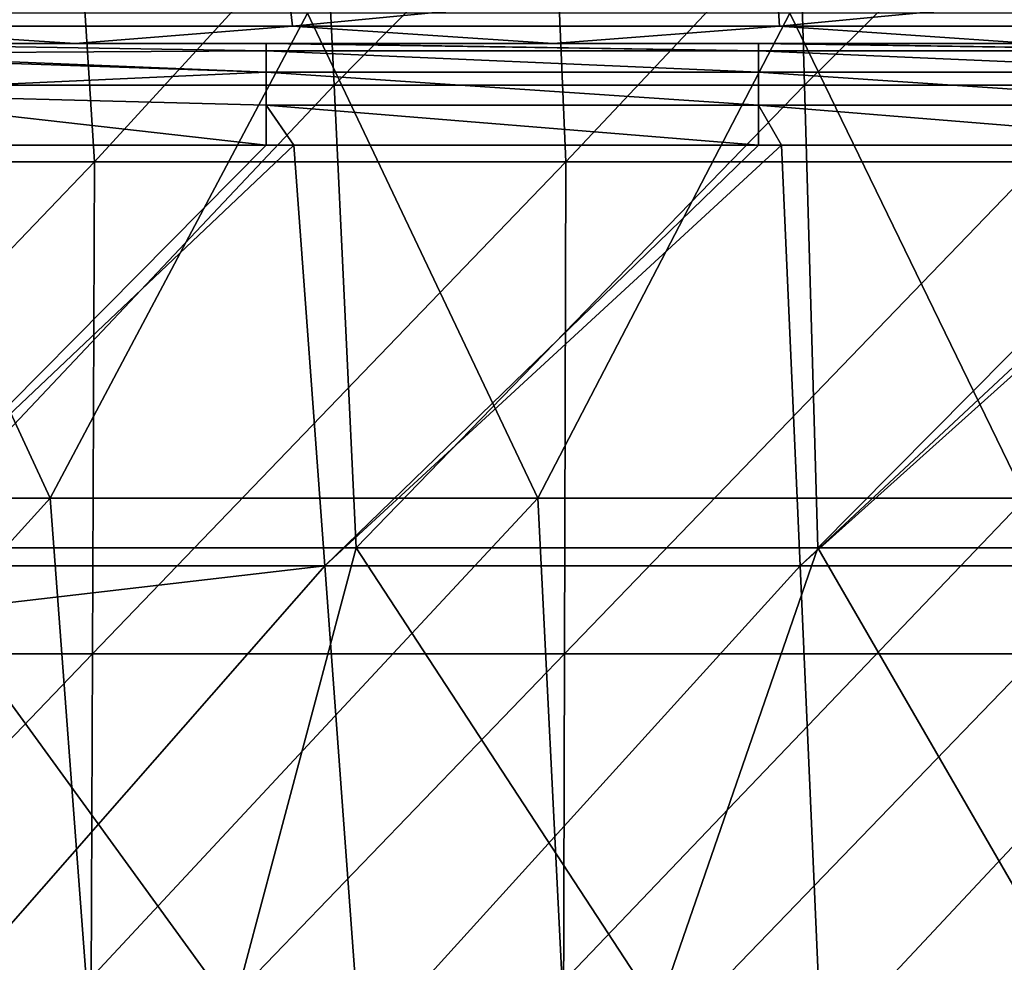
# Model space of a CAD drawing. Units: millimetres. Extents: x -217 to 217, y 0 to 125.
# Drawn here: x -30 to -10, y 56 to 75 of the extents above; entities that cross this region are included whole.
import ezdxf

# ---------------------------------------------------------------- set-up
doc = ezdxf.new("R2010")
doc.units = ezdxf.units.MM
doc.header["$LTSCALE"] = 65.185185
for name, color, linetype in [('1', 7, 'CONTINUOUS'), ('100', 7, 'CONTINUOUS'), ('108', 7, 'CONTINUOUS'), ('15', 7, 'CONTINUOUS'), ('21', 7, 'CONTINUOUS'), ('6', 7, 'CONTINUOUS'), ('8', 7, 'CONTINUOUS')]:
    doc.layers.add(name, color=color, linetype=linetype)

msp = doc.modelspace()

# ---------------------------------------------------------------- linework, layer by layer
at = {"layer": '1', "linetype": 'Continuous'}
for points in [[(-29.97, 75, -194.306), (-39.631, 75, -184.296), (-39.96, 75, -194.306), (-29.97, 75, -194.306)], [(-29.97, 75, -194.306), (-39.96, 75, -194.306), (-34.46, 75, -204.316), (-29.97, 75, -194.306)], [(-29.723, 75, -184.296), (-34.819, 75, -174.286), (-39.631, 75, -184.296), (-29.723, 75, -184.296)], [(-29.723, 75, -184.296), (-39.631, 75, -184.296), (-29.97, 75, -194.306), (-29.723, 75, -184.296)], [(-29.698, 75, -154.266), (-39.549, 75, -144.256), (-39.597, 75, -154.266), (-29.698, 75, -154.266)], [(-29.698, 75, -154.266), (-39.597, 75, -154.266), (-39.235, 75, -164.276), (-29.698, 75, -154.266)], [(-29.662, 75, -144.256), (-39.253, 75, -134.246), (-39.549, 75, -144.256), (-29.662, 75, -144.256)], [(-29.662, 75, -144.256), (-39.549, 75, -144.256), (-29.698, 75, -154.266), (-29.662, 75, -144.256)], [(-29.44, 75, -134.246), (-34.877, 75, -124.236), (-39.253, 75, -134.246), (-29.44, 75, -134.246)], [(-29.44, 75, -134.246), (-39.253, 75, -134.246), (-29.662, 75, -144.256), (-29.44, 75, -134.246)], [(-29.426, 75, -164.276), (-29.698, 75, -154.266), (-39.235, 75, -164.276), (-29.426, 75, -164.276)], [(-29.426, 75, -164.276), (-39.235, 75, -164.276), (-34.819, 75, -174.286), (-29.426, 75, -164.276)], [(-29.229, 75, -212.151), (-34.46, 75, -204.316), (-38.889, 75, -210.596), (-29.229, 75, -212.151)], [(-24.912, 75, -124.236), (-34.703, 75, -119.626), (-34.877, 75, -124.236), (-24.912, 75, -124.236)], [(-24.912, 75, -124.236), (-34.877, 75, -124.236), (-29.44, 75, -134.246), (-24.912, 75, -124.236)], [(-24.871, 75, -174.286), (-29.426, 75, -164.276), (-34.819, 75, -174.286), (-24.871, 75, -174.286)], [(-24.871, 75, -174.286), (-34.819, 75, -174.286), (-29.723, 75, -184.296), (-24.871, 75, -174.286)], [(-25.347, 75, -119.626), (-34.703, 75, -119.626), (-24.912, 75, -124.236), (-25.347, 75, -119.626)], [(-24.615, 75, -204.316), (-29.97, 75, -194.306), (-34.46, 75, -204.316), (-24.615, 75, -204.316)], [(-24.615, 75, -204.316), (-34.46, 75, -204.316), (-29.229, 75, -212.151), (-24.615, 75, -204.316)], [(-19.98, 75, -194.306), (-29.723, 75, -184.296), (-29.97, 75, -194.306), (-19.98, 75, -194.306)], [(-19.98, 75, -194.306), (-29.97, 75, -194.306), (-24.615, 75, -204.316), (-19.98, 75, -194.306)], [(-19.815, 75, -184.296), (-24.871, 75, -174.286), (-29.723, 75, -184.296), (-19.815, 75, -184.296)], [(-19.815, 75, -184.296), (-29.723, 75, -184.296), (-19.98, 75, -194.306), (-19.815, 75, -184.296)], [(-19.799, 75, -154.266), (-29.662, 75, -144.256), (-29.698, 75, -154.266), (-19.799, 75, -154.266)], [(-19.799, 75, -154.266), (-29.698, 75, -154.266), (-29.426, 75, -164.276), (-19.799, 75, -154.266)], [(-19.775, 75, -144.256), (-29.44, 75, -134.246), (-29.662, 75, -144.256), (-19.775, 75, -144.256)], [(-19.775, 75, -144.256), (-29.662, 75, -144.256), (-19.799, 75, -154.266), (-19.775, 75, -144.256)], [(-19.627, 75, -134.246), (-24.912, 75, -124.236), (-29.44, 75, -134.246), (-19.627, 75, -134.246)], [(-19.627, 75, -134.246), (-29.44, 75, -134.246), (-19.775, 75, -144.256), (-19.627, 75, -134.246)], [(-19.618, 75, -164.276), (-19.799, 75, -154.266), (-29.426, 75, -164.276), (-19.618, 75, -164.276)], [(-19.618, 75, -164.276), (-29.426, 75, -164.276), (-24.871, 75, -174.286), (-19.618, 75, -164.276)], [(-19.512, 75, -213.266), (-24.615, 75, -204.316), (-29.229, 75, -212.151), (-19.512, 75, -213.266)], [(-24.788, 75, -119.626), (-25.347, 75, -119.626), (-24.912, 75, -124.236), (-24.788, 75, -119.626)], [(-14.947, 75, -124.236), (-24.788, 75, -119.626), (-24.912, 75, -124.236), (-14.947, 75, -124.236)], [(-14.947, 75, -124.236), (-24.912, 75, -124.236), (-19.627, 75, -134.246), (-14.947, 75, -124.236)], [(-14.923, 75, -174.286), (-19.618, 75, -164.276), (-24.871, 75, -174.286), (-14.923, 75, -174.286)], [(-14.923, 75, -174.286), (-24.871, 75, -174.286), (-19.815, 75, -184.296), (-14.923, 75, -174.286)], [(-15.337, 75, -119.626), (-24.788, 75, -119.626), (-14.947, 75, -124.236), (-15.337, 75, -119.626)], [(-14.769, 75, -204.316), (-19.98, 75, -194.306), (-24.615, 75, -204.316), (-14.769, 75, -204.316)], [(-14.769, 75, -204.316), (-24.615, 75, -204.316), (-19.512, 75, -213.266), (-14.769, 75, -204.316)], [(-9.99, 75, -194.306), (-19.815, 75, -184.296), (-19.98, 75, -194.306), (-9.99, 75, -194.306)], [(-9.99, 75, -194.306), (-19.98, 75, -194.306), (-14.769, 75, -204.316), (-9.99, 75, -194.306)], [(-9.908, 75, -184.296), (-14.923, 75, -174.286), (-19.815, 75, -184.296), (-9.908, 75, -184.296)], [(-9.908, 75, -184.296), (-19.815, 75, -184.296), (-9.99, 75, -194.306), (-9.908, 75, -184.296)], [(-9.899, 75, -154.266), (-19.775, 75, -144.256), (-19.799, 75, -154.266), (-9.899, 75, -154.266)], [(-9.899, 75, -154.266), (-19.799, 75, -154.266), (-19.618, 75, -164.276), (-9.899, 75, -154.266)], [(-9.887, 75, -144.256), (-19.627, 75, -134.246), (-19.775, 75, -144.256), (-9.887, 75, -144.256)], [(-9.887, 75, -144.256), (-19.775, 75, -144.256), (-9.899, 75, -154.266), (-9.887, 75, -144.256)], [(-9.813, 75, -134.246), (-14.947, 75, -124.236), (-19.627, 75, -134.246), (-9.813, 75, -134.246)], [(-9.813, 75, -134.246), (-19.627, 75, -134.246), (-9.887, 75, -144.256), (-9.813, 75, -134.246)], [(-9.809, 75, -164.276), (-9.899, 75, -154.266), (-19.618, 75, -164.276), (-9.809, 75, -164.276)], [(-9.809, 75, -164.276), (-19.618, 75, -164.276), (-14.923, 75, -174.286), (-9.809, 75, -164.276)], [(-9.78, 75, -213.933), (-14.769, 75, -204.316), (-19.512, 75, -213.266), (-9.78, 75, -213.933)], [(-14.873, 75, -119.626), (-15.337, 75, -119.626), (-14.947, 75, -124.236), (-14.873, 75, -119.626)], [(-4.982, 75, -124.236), (-14.873, 75, -119.626), (-14.947, 75, -124.236), (-4.982, 75, -124.236)], [(-4.982, 75, -124.236), (-14.947, 75, -124.236), (-9.813, 75, -134.246), (-4.982, 75, -124.236)], [(-4.974, 75, -174.286), (-9.809, 75, -164.276), (-14.923, 75, -174.286), (-4.974, 75, -174.286)], [(-4.974, 75, -174.286), (-14.923, 75, -174.286), (-9.908, 75, -184.296), (-4.974, 75, -174.286)], [(-5.327, 75, -119.626), (-14.873, 75, -119.626), (-4.982, 75, -124.236), (-5.327, 75, -119.626)], [(-4.923, 75, -204.316), (-9.99, 75, -194.306), (-14.769, 75, -204.316), (-4.923, 75, -204.316)], [(-4.923, 75, -204.316), (-14.769, 75, -204.316), (-9.78, 75, -213.933), (-4.923, 75, -204.316)]]:
    msp.add_3dface(points, dxfattribs=at)
at = {"layer": '100', "linetype": 'Continuous'}
for points in [[(-34.703, 75, -119.626), (-25.347, 75, -119.626), (-25.347, 74.849, -118.771), (-34.703, 75, -119.626)], [(-34.703, 74.796, -118.637), (-34.703, 75, -119.626), (-25.347, 74.849, -118.771), (-34.703, 74.796, -118.637)], [(-25.347, 75, -119.626), (-24.788, 75, -119.626), (-15.337, 74.849, -118.771), (-25.347, 75, -119.626)], [(-25.347, 75, -119.626), (-15.337, 74.849, -118.771), (-25.347, 74.849, -118.771), (-25.347, 75, -119.626)], [(-24.788, 75, -119.626), (-15.337, 75, -119.626), (-15.337, 74.849, -118.771), (-24.788, 75, -119.626)], [(-15.337, 75, -119.626), (-14.873, 75, -119.626), (-5.327, 74.849, -118.771), (-15.337, 75, -119.626)], [(-15.337, 75, -119.626), (-5.327, 74.849, -118.771), (-15.337, 74.849, -118.771), (-15.337, 75, -119.626)], [(-14.873, 75, -119.626), (-5.327, 75, -119.626), (-5.327, 74.849, -118.771), (-14.873, 75, -119.626)], [(-34.703, 74.796, -118.637), (-25.347, 74.849, -118.771), (-25.347, 74.415, -118.019), (-34.703, 74.796, -118.637)], [(-34.703, 74.734, -118.504), (-34.703, 74.796, -118.637), (-25.347, 74.415, -118.019), (-34.703, 74.734, -118.504)], [(-34.703, 73.993, -117.621), (-34.703, 74.734, -118.504), (-25.347, 74.415, -118.019), (-34.703, 73.993, -117.621)], [(-15.337, 74.849, -118.771), (-15.337, 74.415, -118.019), (-25.347, 74.849, -118.771), (-15.337, 74.849, -118.771)], [(-25.347, 74.849, -118.771), (-15.337, 74.415, -118.019), (-25.347, 74.415, -118.019), (-25.347, 74.849, -118.771)], [(-5.327, 74.849, -118.771), (-5.327, 74.415, -118.019), (-15.337, 74.849, -118.771), (-5.327, 74.849, -118.771)], [(-15.337, 74.849, -118.771), (-5.327, 74.415, -118.019), (-15.337, 74.415, -118.019), (-15.337, 74.849, -118.771)], [(-34.703, 73.993, -117.621), (-25.347, 74.415, -118.019), (-25.347, 73.75, -117.461), (-34.703, 73.993, -117.621)], [(-15.337, 74.415, -118.019), (-15.337, 73.75, -117.461), (-25.347, 74.415, -118.019), (-15.337, 74.415, -118.019)], [(-25.347, 74.415, -118.019), (-15.337, 73.75, -117.461), (-25.347, 73.75, -117.461), (-25.347, 74.415, -118.019)], [(-5.327, 74.415, -118.019), (-5.327, 73.75, -117.461), (-15.337, 74.415, -118.019), (-5.327, 74.415, -118.019)], [(-15.337, 74.415, -118.019), (-5.327, 73.75, -117.461), (-15.337, 73.75, -117.461), (-15.337, 74.415, -118.019)], [(-25.347, 72.934, -117.164), (-34.703, 72.934, -117.164), (-34.703, 73.993, -117.621), (-25.347, 72.934, -117.164)], [(-25.347, 72.934, -117.164), (-34.703, 73.993, -117.621), (-25.347, 73.75, -117.461), (-25.347, 72.934, -117.164)], [(-15.337, 72.934, -117.164), (-24.788, 72.934, -117.164), (-25.347, 73.75, -117.461), (-15.337, 72.934, -117.164)], [(-15.337, 73.75, -117.461), (-15.337, 72.934, -117.164), (-25.347, 73.75, -117.461), (-15.337, 73.75, -117.461)], [(-24.788, 72.934, -117.164), (-25.347, 72.934, -117.164), (-25.347, 73.75, -117.461), (-24.788, 72.934, -117.164)], [(-5.327, 72.934, -117.164), (-14.873, 72.934, -117.164), (-15.337, 73.75, -117.461), (-5.327, 72.934, -117.164)], [(-5.327, 73.75, -117.461), (-5.327, 72.934, -117.164), (-15.337, 73.75, -117.461), (-5.327, 73.75, -117.461)], [(-14.873, 72.934, -117.164), (-15.337, 72.934, -117.164), (-15.337, 73.75, -117.461), (-14.873, 72.934, -117.164)]]:
    msp.add_3dface(points, dxfattribs=at)
at = {"layer": '108', "linetype": 'Continuous'}
for points in [[(-34.667, 75.35, -212.625), (-34.815, 76.302, -213.532), (-24.921, 76.302, -214.911), (-34.667, 75.35, -212.625)], [(-24.815, 75.35, -213.998), (-34.667, 75.35, -212.625), (-24.921, 76.302, -214.911), (-24.815, 75.35, -213.998)], [(-24.815, 75.35, -213.998), (-24.921, 76.302, -214.911), (-14.974, 76.302, -215.833), (-24.815, 75.35, -213.998)], [(-14.91, 75.35, -214.916), (-24.815, 75.35, -213.998), (-14.974, 76.302, -215.833), (-14.91, 75.35, -214.916)], [(-14.91, 75.35, -214.916), (-14.974, 76.302, -215.833), (-4.995, 76.302, -216.294), (-14.91, 75.35, -214.916)], [(-4.974, 75.35, -215.375), (-14.91, 75.35, -214.916), (-4.995, 76.302, -216.294), (-4.974, 75.35, -215.375)], [(-29.229, 75, -212.151), (-38.889, 75, -210.596), (-34.667, 75.35, -212.625), (-29.229, 75, -212.151)], [(-24.815, 75.35, -213.998), (-29.229, 75, -212.151), (-34.667, 75.35, -212.625), (-24.815, 75.35, -213.998)], [(-19.512, 75, -213.266), (-29.229, 75, -212.151), (-24.815, 75.35, -213.998), (-19.512, 75, -213.266)], [(-14.91, 75.35, -214.916), (-19.512, 75, -213.266), (-24.815, 75.35, -213.998), (-14.91, 75.35, -214.916)], [(-9.78, 75, -213.933), (-19.512, 75, -213.266), (-14.91, 75.35, -214.916), (-9.78, 75, -213.933)], [(-4.974, 75.35, -215.375), (-9.78, 75, -213.933), (-14.91, 75.35, -214.916), (-4.974, 75.35, -215.375)]]:
    msp.add_3dface(points, dxfattribs=at)
at = {"layer": '15', "linetype": 'Continuous'}
for points in [[(-34.703, 72.934, -117.164), (-25.347, 72.934, -117.164), (-33.82, 64.38, -115.655), (-34.703, 72.934, -117.164)], [(-25.347, 72.934, -117.164), (-24.788, 72.934, -117.164), (-33.82, 64.38, -115.655), (-25.347, 72.934, -117.164)], [(-33.82, 64.38, -115.655), (-24.788, 72.934, -117.164), (-24.157, 64.38, -115.655), (-33.82, 64.38, -115.655)], [(-24.788, 72.934, -117.164), (-15.337, 72.934, -117.164), (-24.157, 64.38, -115.655), (-24.788, 72.934, -117.164)], [(-15.337, 72.934, -117.164), (-14.873, 72.934, -117.164), (-24.157, 64.38, -115.655), (-15.337, 72.934, -117.164)], [(-24.157, 64.38, -115.655), (-14.873, 72.934, -117.164), (-14.494, 64.38, -115.655), (-24.157, 64.38, -115.655)], [(-14.873, 72.934, -117.164), (-5.327, 72.934, -117.164), (-14.494, 64.38, -115.655), (-14.873, 72.934, -117.164)], [(-5.327, 72.934, -117.164), (-4.958, 72.934, -117.164), (-14.494, 64.38, -115.655), (-5.327, 72.934, -117.164)], [(-14.494, 64.38, -115.655), (-4.958, 72.934, -117.164), (-4.831, 64.38, -115.655), (-14.494, 64.38, -115.655)], [(-33.82, 64.38, -115.655), (-24.157, 64.38, -115.655), (-33.705, 63.27, -115.46), (-33.82, 64.38, -115.655)], [(-33.705, 63.27, -115.46), (-24.157, 64.38, -115.655), (-32.802, 54.522, -113.917), (-33.705, 63.27, -115.46)], [(-32.802, 54.522, -113.917), (-24.157, 64.38, -115.655), (-23.43, 54.522, -113.917), (-32.802, 54.522, -113.917)], [(-24.157, 64.38, -115.655), (-14.494, 64.38, -115.655), (-23.43, 54.522, -113.917), (-24.157, 64.38, -115.655)], [(-23.43, 54.522, -113.917), (-14.494, 64.38, -115.655), (-14.058, 54.522, -113.917), (-23.43, 54.522, -113.917)], [(-14.494, 64.38, -115.655), (-4.831, 64.38, -115.655), (-14.058, 54.522, -113.917), (-14.494, 64.38, -115.655)], [(-14.058, 54.522, -113.917), (-4.831, 64.38, -115.655), (-4.686, 54.522, -113.917), (-14.058, 54.522, -113.917)]]:
    msp.add_3dface(points, dxfattribs=at)
at = {"layer": '21', "linetype": 'Continuous'}
for points in [[(-29.477, 82.601, 214.464), (-39.208, 82.601, 212.9), (-38.364, 72.597, 213.409), (-29.477, 82.601, 214.464)], [(-28.84, 72.597, 214.904), (-29.477, 82.601, 214.464), (-38.364, 72.597, 213.409), (-28.84, 72.597, 214.904)], [(-19.686, 82.601, 215.584), (-29.477, 82.601, 214.464), (-28.84, 72.597, 214.904), (-19.686, 82.601, 215.584)], [(-19.258, 72.597, 215.973), (-19.686, 82.601, 215.584), (-28.84, 72.597, 214.904), (-19.258, 72.597, 215.973)], [(-9.853, 82.601, 216.256), (-19.686, 82.601, 215.584), (-19.258, 72.597, 215.973), (-9.853, 82.601, 216.256)], [(-9.639, 72.597, 216.616), (-9.853, 82.601, 216.256), (-19.258, 72.597, 215.973), (-9.639, 72.597, 216.616)], [(-28.84, 72.597, 214.904), (-38.364, 72.597, 213.409), (-38.418, 62.593, 213.754), (-28.84, 72.597, 214.904)], [(-28.88, 62.593, 215.251), (-28.84, 72.597, 214.904), (-38.418, 62.593, 213.754), (-28.88, 62.593, 215.251)], [(-19.258, 72.597, 215.973), (-28.84, 72.597, 214.904), (-28.88, 62.593, 215.251), (-19.258, 72.597, 215.973)], [(-19.285, 62.593, 216.321), (-19.258, 72.597, 215.973), (-28.88, 62.593, 215.251), (-19.285, 62.593, 216.321)], [(-9.639, 72.597, 216.616), (-19.258, 72.597, 215.973), (-19.285, 62.593, 216.321), (-9.639, 72.597, 216.616)], [(-9.652, 62.593, 216.965), (-9.639, 72.597, 216.616), (-19.285, 62.593, 216.321), (-9.652, 62.593, 216.965)], [(-28.88, 62.593, 215.251), (-38.418, 62.593, 213.754), (-38.472, 52.589, 214.099), (-28.88, 62.593, 215.251)], [(-28.921, 52.589, 215.598), (-28.88, 62.593, 215.251), (-38.472, 52.589, 214.099), (-28.921, 52.589, 215.598)], [(-19.285, 62.593, 216.321), (-28.88, 62.593, 215.251), (-28.921, 52.589, 215.598), (-19.285, 62.593, 216.321)], [(-19.312, 52.589, 216.67), (-19.285, 62.593, 216.321), (-28.921, 52.589, 215.598), (-19.312, 52.589, 216.67)], [(-9.652, 62.593, 216.965), (-19.285, 62.593, 216.321), (-19.312, 52.589, 216.67), (-9.652, 62.593, 216.965)], [(-9.666, 52.589, 217.314), (-9.652, 62.593, 216.965), (-19.312, 52.589, 216.67), (-9.666, 52.589, 217.314)]]:
    msp.add_3dface(points, dxfattribs=at)
at = {"layer": '6', "linetype": 'Continuous'}
for points in [[(-24.418, 83.558, 188.34), (-33.467, 74.153, 183.466), (-34.094, 83.558, 186.831), (-24.418, 83.558, 188.34)], [(-23.969, 74.153, 184.946), (-33.467, 74.153, 183.466), (-24.418, 83.558, 188.34), (-23.969, 74.153, 184.946)], [(-14.677, 83.558, 189.349), (-23.969, 74.153, 184.946), (-24.418, 83.558, 188.34), (-14.677, 83.558, 189.349)], [(-14.407, 74.153, 185.936), (-23.969, 74.153, 184.946), (-14.677, 83.558, 189.349), (-14.407, 74.153, 185.936)], [(-4.897, 83.558, 189.853), (-14.407, 74.153, 185.936), (-14.677, 83.558, 189.349), (-4.897, 83.558, 189.853)], [(-4.807, 74.153, 186.431), (-14.407, 74.153, 185.936), (-4.897, 83.558, 189.853), (-4.807, 74.153, 186.431)], [(-23.969, 74.153, 184.946), (-32.84, 64.748, 180.1), (-33.467, 74.153, 183.466), (-23.969, 74.153, 184.946)], [(-23.52, 64.748, 181.553), (-32.84, 64.748, 180.1), (-23.969, 74.153, 184.946), (-23.52, 64.748, 181.553)], [(-14.407, 74.153, 185.936), (-23.52, 64.748, 181.553), (-23.969, 74.153, 184.946), (-14.407, 74.153, 185.936)], [(-14.137, 64.748, 182.523), (-23.52, 64.748, 181.553), (-14.407, 74.153, 185.936), (-14.137, 64.748, 182.523)], [(-4.807, 74.153, 186.431), (-14.137, 64.748, 182.523), (-14.407, 74.153, 185.936), (-4.807, 74.153, 186.431)], [(-4.716, 64.748, 183.009), (-14.137, 64.748, 182.523), (-4.807, 74.153, 186.431), (-4.716, 64.748, 183.009)], [(-34.596, 55.352, 176.287), (-32.84, 64.748, 180.1), (-26.018, 55.352, 177.756), (-34.596, 55.352, 176.287)], [(-32.84, 64.748, 180.1), (-23.52, 64.748, 181.553), (-26.018, 55.352, 177.756), (-32.84, 64.748, 180.1)], [(-26.018, 55.352, 177.756), (-23.52, 64.748, 181.553), (-17.38, 55.352, 178.807), (-26.018, 55.352, 177.756)], [(-23.52, 64.748, 181.553), (-14.137, 64.748, 182.523), (-17.38, 55.352, 178.807), (-23.52, 64.748, 181.553)], [(-17.38, 55.352, 178.807), (-14.137, 64.748, 182.523), (-8.7, 55.352, 179.439), (-17.38, 55.352, 178.807)], [(-14.137, 64.748, 182.523), (-4.716, 64.748, 183.009), (-8.7, 55.352, 179.439), (-14.137, 64.748, 182.523)]]:
    msp.add_3dface(points, dxfattribs=at)
at = {"layer": '8', "linetype": 'Continuous'}
for points in [[(-39.653, 65.758, -85.436), (-29.74, 65.758, -85.436), (-34.312, 75.62, -87.175), (-39.653, 65.758, -85.436)], [(-34.312, 75.62, -87.175), (-29.74, 65.758, -85.436), (-24.508, 75.62, -87.175), (-34.312, 75.62, -87.175)], [(-29.74, 65.758, -85.436), (-19.826, 65.758, -85.436), (-24.508, 75.62, -87.175), (-29.74, 65.758, -85.436)], [(-24.508, 75.62, -87.175), (-19.826, 65.758, -85.436), (-14.705, 75.62, -87.175), (-24.508, 75.62, -87.175)], [(-19.826, 65.758, -85.436), (-9.913, 65.758, -85.436), (-14.705, 75.62, -87.175), (-19.826, 65.758, -85.436)], [(-14.705, 75.62, -87.175), (-9.913, 65.758, -85.436), (-4.902, 75.62, -87.175), (-14.705, 75.62, -87.175)], [(-39.653, 65.758, -85.436), (-38.663, 55.904, -83.698), (-29.74, 65.758, -85.436), (-39.653, 65.758, -85.436)], [(-38.663, 55.904, -83.698), (-28.998, 55.904, -83.698), (-29.74, 65.758, -85.436), (-38.663, 55.904, -83.698)], [(-29.74, 65.758, -85.436), (-28.998, 55.904, -83.698), (-19.826, 65.758, -85.436), (-29.74, 65.758, -85.436)], [(-28.998, 55.904, -83.698), (-19.332, 55.904, -83.698), (-19.826, 65.758, -85.436), (-28.998, 55.904, -83.698)], [(-19.826, 65.758, -85.436), (-19.332, 55.904, -83.698), (-9.913, 65.758, -85.436), (-19.826, 65.758, -85.436)], [(-19.332, 55.904, -83.698), (-9.666, 55.904, -83.698), (-9.913, 65.758, -85.436), (-19.332, 55.904, -83.698)]]:
    msp.add_3dface(points, dxfattribs=at)

doc.saveas('drawing.dxf')
